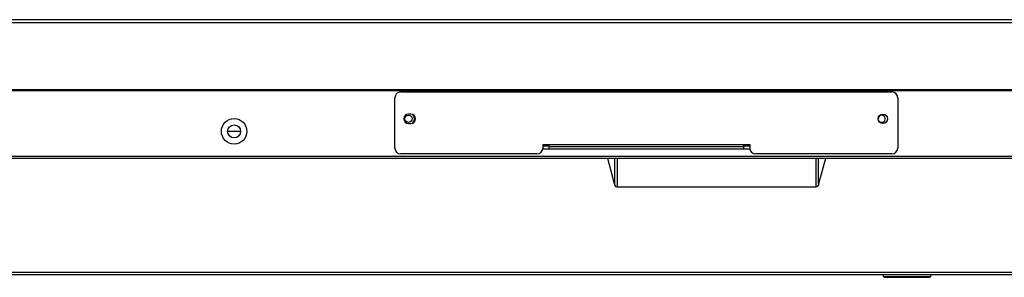
# Model space of a CAD drawing. Units: millimetres. Extents: x 0 to 7596, y 0 to 4193.
# Drawn here: x 2034 to 2366, y 1205 to 1292 of the extents above; entities that cross this region are included whole.
import ezdxf

# ---------------------------------------------------------------- set-up
doc = ezdxf.new("R2010")
doc.units = ezdxf.units.MM

msp = doc.modelspace()

# ---------------------------------------------------------------- linework, layer by layer
at = {"color": 7, "linetype": 'Continuous'}
for p, q in [((2777.34, 1291.62), (1289.84, 1291.62)), ((2773.19, 1291.57), (1294, 1291.57)), ((1297.49, 1290.62), (2769.66, 1290.62)), ((1304.94, 1268.02), (2762.24, 1268.02)), ((2762.24, 1267.52), (1304.94, 1267.52)), ((2160.44, 1248.22), (2160.44, 1265.22)), ((2162.44, 1267.22), (2328.44, 1267.22)), ((2171.62, 1267.52), (2171.56, 1267.22)), ((2257.74, 1267.52), (2257.8, 1267.22)), ((2258.71, 1267.22), (2258.65, 1267.52)), ((2282.52, 1267.52), (2282.46, 1267.22)), ((2283.38, 1267.22), (2283.44, 1267.52)), ((2318.51, 1267.22), (2318.46, 1267.52)), ((2330.44, 1265.22), (2330.44, 1248.22)), ((2165.84, 1259.72), (2165.04, 1259.72)), ((2165.04, 1256.52), (2165.84, 1256.52)), ((2108.29, 1253.77), (2103.89, 1253.77)), ((2210.44, 1249.42), (2280.44, 1249.42)), ((2210.44, 1249.42), (2210.44, 1248.22)), ((2212.44, 1248.85), (2210.44, 1248.85)), ((2212.44, 1249.42), (2212.44, 1248.42)), ((2278.44, 1248.62), (2212.44, 1248.62)), ((2278.44, 1248.42), (2278.44, 1249.42)), ((2280.44, 1248.85), (2278.44, 1248.85)), ((2280.44, 1249.42), (2280.44, 1248.22)), ((1382.59, 1245.52), (2684.59, 1245.52)), ((2208.44, 1246.22), (2162.44, 1246.22)), ((2210.44, 1247.92), (2280.44, 1247.92)), ((2328.44, 1246.22), (2282.44, 1246.22)), ((2684.59, 1244.72), (1382.59, 1244.72)), ((2234.73, 1236.1), (2232.41, 1244.72)), ((2234.73, 1244.72), (2234.73, 1236.1)), ((2235.59, 1244.72), (2235.59, 1235.03)), ((2302.82, 1235.03), (2302.82, 1244.72)), ((2303.68, 1236.1), (2303.68, 1244.72)), ((2306, 1244.72), (2303.68, 1236.1)), ((2302.82, 1235.03), (2235.59, 1235.03)), ((1761.05, 1205.42), (2697.59, 1205.42)), ((1785.25, 1206.22), (2697.59, 1206.22)), ((2325.59, 1204.82), (2325.59, 1205.42)), ((2341.59, 1204.82), (2341.59, 1205.42)), ((2325.59, 1204.82), (2341.59, 1204.82)), ((2325.59, 1204.82), (2325.89, 1204.52)), ((2325.89, 1204.52), (2341.29, 1204.52)), ((2341.59, 1204.82), (2341.29, 1204.52))]:
    msp.add_line(p, q, dxfattribs=at)
for centre, radius in [((2165.04, 1258.12), 1.2), ((2325.44, 1258.12), 1.6), ((2106.09, 1253.87), 4.32), ((2106.09, 1253.87), 2.2)]:
    msp.add_circle(centre, radius, dxfattribs=at)
for centre, radius, start, end in [((2162.44, 1265.22), 2, 90, 180), ((2328.44, 1265.22), 2, 0, 90), ((2165.04, 1258.12), 1.6, 90, 270), ((2165.84, 1258.12), 1.6, 270, 90), ((2165.04, 1258.12), 2, 307.7789, 52.0329), ((2325.04, 1258.12), 1.2, 197.3156, 180), ((2214.44, 1248.42), 2, 180, 194.6116), ((2276.44, 1248.42), 2, 345.3882, 0), ((2162.44, 1248.22), 2, 180, 270), ((2208.44, 1248.22), 2, 270, 0), ((2282.44, 1248.22), 2, 180, 270), ((2328.44, 1248.22), 2, 270, 0)]:
    msp.add_arc(centre, radius, start, end, dxfattribs=at)
msp.add_open_spline([(2235.59, 1235.03), (2235.15, 1235.03), (2234.72, 1235.66), (2234.8, 1236.09)], degree=3, dxfattribs=at)
msp.add_open_spline([(2303.68, 1236.1), (2303.62, 1235.87), (2303.67, 1235.38), (2303.1, 1235.15), (2302.93, 1235.24)], degree=3, knots=[0, 0, 0, 0, 0.560519, 1, 1, 1, 1], dxfattribs=at)

doc.saveas('drawing.dxf')
